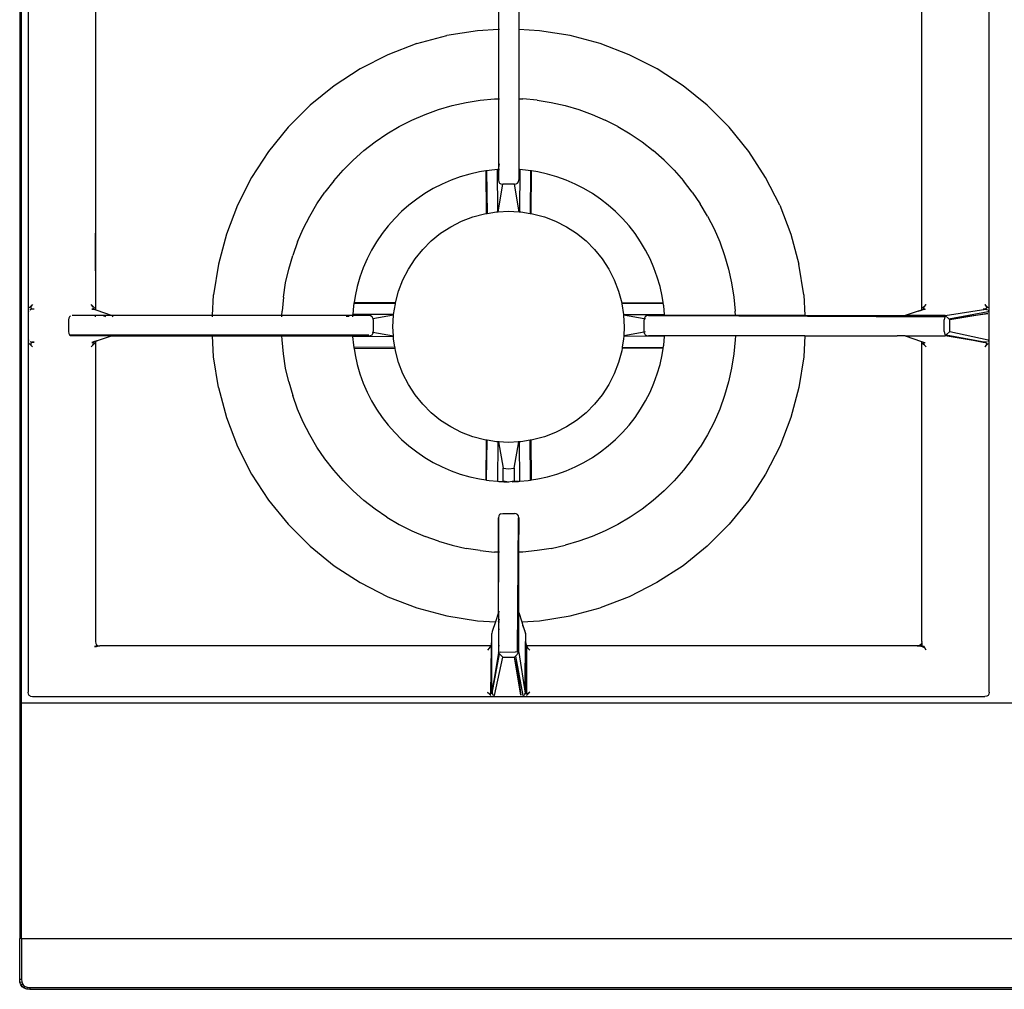
# Model space of a CAD drawing. Units: millimetres. Extents: x 380 to 2359, y -432 to 901.
# Drawn here: x 380 to 830, y 113 to 556 of the extents above; entities that cross this region are included whole.
import ezdxf

# ---------------------------------------------------------------- set-up
doc = ezdxf.new("R2010")
doc.units = ezdxf.units.MM
doc.layers.add('Edges', color=7, linetype='Continuous')

# ---------------------------------------------------------------- blocks, each defined once
blk = doc.blocks.new('Gas Hobs pl')
at = {"layer": 'Edges'}
for p, q in [((380.07, 860.47), (380.07, 244.06)), ((380.95, 244.02), (380.95, 860.47)), ((383.92, 860.47), (383.92, 248.89)), ((823.13, 248.89), (823.13, 860.47)), ((414.74, 562.82), (414.74, 424.12)), ((598.9, 563.9), (598.9, 551.79)), ((608.15, 563.9), (608.15, 551.79)), ((792.31, 424.12), (792.31, 562.82)), ((561.62, 545.39), (575.33, 549.07)), ((589.35, 551.29), (575.33, 549.07)), ((598.9, 551.79), (589.35, 551.29)), ((599.4, 551.81), (598.9, 551.79)), ((598.9, 551.79), (598.9, 520.13)), ((608.15, 551.79), (608.03, 551.79)), ((617.7, 551.29), (608.15, 551.79)), ((608.15, 551.79), (608.15, 520.13)), ((631.72, 549.07), (617.7, 551.29)), ((645.43, 545.39), (631.72, 549.07)), ((561.62, 545.39), (548.37, 540.3)), ((658.69, 540.3), (645.43, 545.39)), ((548.37, 540.3), (535.72, 533.86)), ((671.34, 533.86), (658.69, 540.3)), ((535.72, 533.86), (523.81, 526.13)), ((683.24, 526.13), (671.34, 533.86)), ((523.81, 526.13), (512.78, 517.2)), ((694.27, 517.2), (683.24, 526.13)), ((577.72, 517.01), (584.09, 518.43)), ((584.09, 518.43), (590.52, 519.45)), ((590.52, 519.45), (597.01, 520.07)), ((597.01, 520.07), (598.9, 520.13)), ((598.9, 520.13), (598.88, 490.38)), ((598.9, 520.13), (599.4, 520.14)), ((608.03, 520.13), (608.15, 520.13)), ((608.15, 520.13), (610.04, 520.07)), ((608.15, 520.13), (608.17, 490.38)), ((616.53, 519.45), (610.04, 520.07)), ((616.53, 519.45), (622.97, 518.43)), ((622.97, 518.43), (629.33, 517.01)), ((512.78, 517.2), (502.74, 507.16)), ((565.33, 512.99), (571.46, 515.19)), ((571.46, 515.19), (577.72, 517.01)), ((629.33, 517.01), (635.59, 515.19)), ((635.59, 515.19), (641.72, 512.99)), ((704.31, 507.16), (694.27, 517.2)), ((553.54, 507.44), (559.35, 510.4)), ((559.35, 510.4), (565.33, 512.99)), ((641.72, 512.99), (647.7, 510.4)), ((653.51, 507.44), (647.7, 510.4)), ((502.74, 507.16), (493.81, 496.13)), ((542.54, 500.46), (547.93, 504.12)), ((547.93, 504.12), (553.54, 507.44)), ((653.51, 507.44), (659.12, 504.12)), ((659.12, 504.12), (664.51, 500.46)), ((713.24, 496.13), (704.31, 507.16)), ((537.39, 496.46), (542.54, 500.46)), ((664.51, 500.46), (669.66, 496.46)), ((493.81, 496.13), (486.08, 484.22)), ((532.5, 492.15), (537.39, 496.46)), ((674.55, 492.15), (669.66, 496.46)), ((720.97, 484.22), (713.24, 496.13)), ((527.89, 487.54), (532.5, 492.15)), ((674.55, 492.15), (679.16, 487.54)), ((523.58, 482.65), (527.89, 487.54)), ((590.14, 486.69), (585.76, 485.71)), ((593.04, 487.15), (590.14, 486.69)), ((593.48, 487.22), (593.04, 487.15)), ((593.04, 487.15), (593.24, 467.71)), ((594.57, 487.39), (593.48, 487.22)), ((593.48, 487.22), (593.67, 467.77)), ((598.48, 487.76), (594.57, 487.39)), ((598.9, 487.8), (598.48, 487.76)), ((598.57, 468.49), (598.48, 487.76)), ((598.88, 490.38), (599.4, 490.41)), ((598.88, 490.38), (598.9, 490.01)), ((599.4, 490.04), (598.9, 490.01)), ((598.9, 490.01), (598.91, 489.95)), ((598.94, 489.46), (598.9, 487.8)), ((599.01, 487.81), (598.9, 487.8)), ((598.9, 487.8), (598.9, 483.14)), ((599.4, 489.97), (598.91, 489.95)), ((598.91, 489.95), (598.94, 489.46)), ((598.94, 489.46), (599.4, 489.48)), ((599.01, 487.81), (599.04, 487.84)), ((599.04, 487.81), (599.01, 487.81)), ((599.4, 487.86), (599.04, 487.84)), ((599.04, 487.84), (599.4, 487.81)), ((599.4, 487.81), (599.04, 487.81)), ((608.03, 490.39), (608.17, 490.38)), ((608.15, 490.01), (608.03, 490.02)), ((608.16, 489.95), (608.03, 489.95)), ((608.03, 489.46), (608.12, 489.46)), ((608.15, 487.8), (608.03, 487.81)), ((608.16, 489.95), (608.12, 489.46)), ((608.12, 489.46), (608.15, 487.8)), ((608.17, 490.38), (608.15, 490.01)), ((608.15, 490.01), (608.16, 489.95)), ((608.58, 487.76), (608.15, 487.8)), ((608.15, 487.8), (608.15, 483.14)), ((608.58, 487.76), (608.48, 468.49)), ((612.48, 487.39), (608.58, 487.76)), ((613.58, 487.22), (612.48, 487.39)), ((613.58, 487.22), (613.38, 467.77)), ((614.01, 487.15), (613.58, 487.22)), ((613.81, 467.71), (614.01, 487.15)), ((616.91, 486.69), (614.01, 487.15)), ((621.29, 485.71), (616.91, 486.69)), ((679.16, 487.54), (683.47, 482.65)), ((486.08, 484.22), (479.64, 471.57)), ((523.58, 482.65), (519.59, 477.5)), ((577.23, 482.94), (573.11, 481.15)), ((581.45, 484.46), (577.23, 482.94)), ((585.76, 485.71), (581.45, 484.46)), ((598.9, 483.14), (599.03, 482.26)), ((599.03, 482.26), (599.4, 481.64)), ((599.4, 481.64), (600.03, 481.26)), ((607.03, 481.26), (607.65, 481.64)), ((607.65, 481.64), (608.03, 482.26)), ((608.03, 482.26), (608.15, 483.14)), ((625.6, 484.46), (621.29, 485.71)), ((629.83, 482.94), (625.6, 484.46)), ((633.94, 481.15), (629.83, 482.94)), ((687.47, 477.5), (683.47, 482.65)), ((727.42, 471.57), (720.97, 484.22)), ((515.92, 472.11), (519.59, 477.5)), ((569.11, 479.12), (565.25, 476.83)), ((573.11, 481.15), (569.11, 479.12)), ((598.68, 468.5), (600.9, 481.14)), ((600.03, 481.26), (600.9, 481.14)), ((600.9, 481.14), (600.96, 481.26)), ((606.15, 481.14), (600.9, 481.14)), ((606.15, 481.14), (606.09, 481.26)), ((606.15, 481.14), (607.03, 481.26)), ((608.37, 468.5), (606.15, 481.14)), ((637.94, 479.12), (633.94, 481.15)), ((641.81, 476.83), (637.94, 479.12)), ((687.47, 477.5), (691.13, 472.11)), ((561.54, 474.31), (557.99, 471.56)), ((565.25, 476.83), (561.54, 474.31)), ((645.52, 474.31), (641.81, 476.83)), ((649.06, 471.56), (645.52, 474.31)), ((479.64, 471.57), (474.55, 458.32)), ((512.6, 466.5), (515.92, 472.11)), ((554.62, 468.59), (551.45, 465.42)), ((557.99, 471.56), (554.62, 468.59)), ((593.67, 467.77), (598, 468.46)), ((598, 468.46), (598.57, 468.49)), ((598.57, 468.49), (598.68, 468.5)), ((598.57, 468.41), (598.57, 468.49)), ((598.67, 468.42), (598.68, 468.5)), ((598.68, 468.5), (603.53, 468.75)), ((603.53, 468.75), (608.37, 468.5)), ((608.39, 468.42), (608.37, 468.5)), ((608.37, 468.5), (608.48, 468.49)), ((608.48, 468.49), (608.48, 468.41)), ((608.48, 468.49), (609.05, 468.46)), ((609.05, 468.46), (613.38, 467.77)), ((652.43, 468.59), (649.06, 471.56)), ((655.6, 465.42), (652.43, 468.59)), ((694.45, 466.5), (691.13, 472.11)), ((727.42, 471.57), (732.51, 458.32)), ((509.65, 460.69), (512.6, 466.5)), ((551.45, 465.42), (548.48, 462.05)), ((577.1, 461.67), (582.03, 464.18)), ((582.03, 464.18), (587.2, 466.16)), ((587.2, 466.16), (592.54, 467.6)), ((592.54, 467.6), (593.24, 467.71)), ((593.24, 467.71), (593.67, 467.77)), ((613.38, 467.77), (613.81, 467.71)), ((613.81, 467.71), (614.51, 467.6)), ((614.51, 467.6), (619.86, 466.16)), ((619.86, 466.16), (625.02, 464.18)), ((625.02, 464.18), (629.95, 461.67)), ((658.57, 462.05), (655.6, 465.42)), ((694.45, 466.5), (697.41, 460.69)), ((507.06, 454.71), (509.65, 460.69)), ((548.48, 462.05), (545.73, 458.51)), ((572.46, 458.66), (577.1, 461.67)), ((629.95, 461.67), (634.59, 458.66)), ((661.32, 458.51), (658.57, 462.05)), ((697.41, 460.69), (700, 454.71)), ((414.62, 458.78), (414.74, 424.12)), ((474.55, 458.32), (470.87, 444.61)), ((507.06, 454.71), (504.85, 448.58)), ((543.21, 454.79), (540.93, 450.93)), ((545.73, 458.51), (543.21, 454.79)), ((564.25, 451.26), (568.17, 455.18)), ((568.17, 455.18), (572.46, 458.66)), ((634.59, 458.66), (638.89, 455.18)), ((638.89, 455.18), (642.8, 451.26)), ((663.84, 454.79), (661.32, 458.51)), ((666.13, 450.93), (663.84, 454.79)), ((700, 454.71), (702.21, 448.58)), ((732.51, 458.32), (736.18, 444.61)), ((540.93, 450.93), (538.89, 446.93)), ((560.77, 446.97), (564.25, 451.26)), ((642.8, 451.26), (646.28, 446.97)), ((668.17, 446.93), (666.13, 450.93)), ((503.03, 442.32), (504.85, 448.58)), ((538.89, 446.93), (537.11, 442.81)), ((557.76, 442.33), (560.77, 446.97)), ((646.28, 446.97), (649.29, 442.33)), ((669.95, 442.81), (668.17, 446.93)), ((702.21, 448.58), (704.02, 442.32)), ((470.87, 444.61), (468.65, 430.59)), ((501.61, 435.96), (503.03, 442.32)), ((537.11, 442.81), (535.59, 438.59)), ((555.25, 437.4), (557.76, 442.33)), ((649.29, 442.33), (651.8, 437.4)), ((671.47, 438.59), (669.95, 442.81)), ((704.02, 442.32), (705.45, 435.96)), ((738.4, 430.59), (736.18, 444.61)), ((535.59, 438.59), (534.33, 434.28)), ((553.27, 432.23), (555.25, 437.4)), ((651.8, 437.4), (653.79, 432.23)), ((672.72, 434.28), (671.47, 438.59)), ((500.59, 429.52), (501.61, 435.96)), ((534.33, 434.28), (533.35, 429.9)), ((551.84, 426.89), (553.27, 432.23)), ((653.79, 432.23), (655.22, 426.89)), ((673.7, 429.9), (672.72, 434.28)), ((705.45, 435.96), (706.47, 429.52)), ((468.15, 421.04), (468.65, 430.59)), ((500.59, 429.52), (499.98, 423.03)), ((533.35, 429.9), (532.89, 427)), ((674.16, 427), (673.7, 429.9)), ((706.47, 429.52), (707.08, 423.03)), ((738.4, 430.59), (738.9, 421.04)), ((384.24, 422.94), (384.06, 423.59)), ((385.92, 426.12), (384.42, 424.62)), ((385.47, 423.9), (384.74, 423.56)), ((385.21, 425.23), (385.09, 424.58)), ((385.09, 424.58), (385.56, 424.16)), ((385.92, 426.12), (385.21, 425.23)), ((386.61, 423.97), (385.47, 423.9)), ((386.61, 423.97), (385.56, 424.16)), ((413.52, 425.24), (412.74, 426.12)), ((414.62, 424.24), (412.74, 426.12)), ((413.62, 424.2), (413.1, 424.04)), ((413.1, 424.04), (413.85, 423.94)), ((413.83, 424.6), (413.52, 425.24)), ((413.62, 424.2), (413.62, 424.12)), ((413.7, 424.2), (413.62, 424.2)), ((413.7, 424.2), (413.83, 424.6)), ((413.85, 423.94), (414.84, 423.6)), ((414.62, 424.24), (414.62, 424.12)), ((414.74, 424.12), (414.77, 423.98)), ((414.74, 423.75), (414.77, 423.98)), ((414.77, 423.98), (414.84, 423.6)), ((414.84, 423.6), (422.36, 421.04)), ((499.91, 421.04), (499.98, 423.03)), ((532.65, 425.47), (532.28, 421.57)), ((532.83, 426.57), (532.65, 425.47)), ((532.89, 427), (532.83, 426.57)), ((551.75, 426.38), (532.83, 426.57)), ((551.82, 426.8), (532.89, 427)), ((550.98, 421.47), (551.75, 426.38)), ((551.75, 426.38), (551.82, 426.8)), ((551.82, 426.8), (551.84, 426.89)), ((655.22, 426.89), (655.23, 426.8)), ((655.23, 426.8), (674.16, 427)), ((655.23, 426.8), (655.3, 426.38)), ((674.23, 426.57), (655.3, 426.38)), ((655.3, 426.38), (656.08, 421.47)), ((674.23, 426.57), (674.16, 427)), ((674.4, 425.47), (674.23, 426.57)), ((674.77, 421.57), (674.4, 425.47)), ((707.14, 421.04), (707.08, 423.03)), ((793.95, 424.04), (790.72, 422.99)), ((790.72, 422.99), (792.21, 423.58)), ((792.29, 423.98), (792.21, 423.58)), ((792.21, 423.58), (793.21, 423.94)), ((792.21, 423.58), (792.21, 423.56)), ((792.31, 424.12), (792.29, 423.98)), ((792.29, 423.98), (792.31, 423.75)), ((792.44, 424.24), (794.31, 426.12)), ((793.21, 423.94), (793.95, 424.04)), ((793.22, 424.6), (793.54, 425.24)), ((793.36, 424.2), (793.22, 424.6)), ((793.95, 424.04), (793.36, 424.2)), ((793.54, 425.24), (794.31, 426.12)), ((803.01, 421.04), (821.59, 423.9)), ((821.5, 424.16), (820.45, 423.97)), ((821.59, 423.9), (820.45, 423.97)), ((821.13, 426.12), (821.84, 425.23)), ((821.13, 426.12), (822.63, 424.62)), ((821.96, 424.58), (821.5, 424.16)), ((822.32, 423.56), (821.59, 423.9)), ((821.84, 425.23), (821.96, 424.58)), ((822.81, 422.94), (822.99, 423.59)), ((402.52, 419.91), (402.41, 419.04)), ((402.41, 419.04), (402.41, 413.79)), ((402.82, 420.54), (402.52, 419.91)), ((403.33, 420.91), (402.82, 420.54)), ((422.36, 421.04), (404.04, 421.04)), ((414.74, 420.54), (414.74, 420.91)), ((419.48, 420.54), (418.36, 420.91)), ((468.15, 421.04), (422.36, 421.04)), ((422.77, 420.54), (422.46, 420.91)), ((468.13, 420.54), (468.15, 420.91)), ((499.91, 421.04), (468.15, 421.04)), ((499.9, 420.54), (499.91, 420.91)), ((529.66, 421.04), (499.91, 421.04)), ((529.63, 420.54), (529.65, 420.92)), ((529.66, 421.04), (529.66, 421.16)), ((530.03, 421.04), (529.66, 421.04)), ((530.02, 420.92), (530, 420.54)), ((530.03, 421.14), (530.03, 421.04)), ((530.09, 421.04), (530.03, 421.04)), ((530.08, 420.92), (530.06, 420.54)), ((530.09, 421.13), (530.09, 421.04)), ((530.58, 421.04), (530.09, 421.04)), ((530.55, 420.54), (530.57, 420.92)), ((530.58, 421.04), (530.58, 421.1)), ((532.2, 421.04), (530.58, 421.04)), ((532.2, 420.92), (532.18, 420.54)), ((532.23, 421.57), (532.2, 421.04)), ((532.23, 421.04), (532.2, 421.04)), ((532.23, 421.57), (532.23, 421.04)), ((532.28, 421.57), (532.23, 421.57)), ((532.28, 421.57), (532.23, 421.04)), ((539.59, 421.04), (532.23, 421.04)), ((532.23, 420.92), (532.23, 420.54)), ((550.98, 421.47), (532.28, 421.57)), ((540.47, 420.91), (539.59, 421.04)), ((541.09, 420.54), (540.47, 420.91)), ((541.47, 419.91), (541.09, 420.54)), ((541.52, 419.57), (541.4, 419.55)), ((541.47, 419.91), (541.52, 419.57)), ((550.96, 421.26), (541.52, 419.57)), ((541.52, 419.57), (541.59, 419.04)), ((541.59, 419.04), (541.59, 413.79)), ((550.68, 415.9), (550.96, 421.26)), ((550.96, 421.26), (550.97, 421.43)), ((551.04, 421.27), (550.96, 421.26)), ((550.97, 421.43), (550.98, 421.47)), ((656.08, 421.47), (674.77, 421.57)), ((656.08, 421.47), (656.08, 421.43)), ((656.08, 421.43), (656.09, 421.26)), ((665.54, 419.57), (656.09, 421.26)), ((656.09, 421.26), (656.37, 415.9)), ((665.54, 419.57), (665.46, 419.04)), ((665.46, 413.79), (665.46, 419.04)), ((665.59, 419.91), (665.54, 419.57)), ((665.96, 420.54), (665.59, 419.91)), ((666.01, 419.49), (665.66, 419.55)), ((666.59, 420.91), (665.96, 420.54)), ((667.46, 421.04), (666.59, 420.91)), ((674.82, 421.04), (667.46, 421.04)), ((802.92, 420.54), (667.46, 420.91)), ((674.82, 421.04), (674.77, 421.57)), ((676.48, 421.04), (674.82, 421.04)), ((676.47, 421.1), (676.48, 421.04)), ((676.97, 421.04), (676.48, 421.04)), ((676.97, 421.04), (676.96, 421.14)), ((677.03, 421.04), (676.97, 421.04)), ((677.03, 421.04), (677.02, 421.14)), ((677.4, 421.04), (677.03, 421.04)), ((677.39, 421.16), (677.4, 421.04)), ((677.4, 421.04), (802.92, 420.54)), ((707.14, 421.04), (677.4, 421.04)), ((738.9, 421.04), (707.14, 421.04)), ((738.9, 421.04), (784.69, 421.04)), ((790.72, 422.99), (784.69, 421.04)), ((803.01, 421.04), (784.69, 421.04)), ((802.92, 420.54), (802.64, 419.04)), ((802.64, 413.79), (802.64, 419.04)), ((802.92, 420.54), (803.01, 421.04)), ((804.66, 419.61), (803.01, 421.04)), ((804.66, 419.61), (822.64, 422.93)), ((804.66, 419.61), (822.56, 422.02)), ((805.21, 419.13), (804.66, 419.61)), ((822.56, 422.02), (805.21, 419.13)), ((805.21, 413.7), (805.21, 419.13)), ((550.9, 411.78), (550.68, 415.9)), ((656.37, 415.9), (656.16, 411.78)), ((384.06, 409.23), (384.24, 409.89)), ((402.41, 413.79), (402.52, 412.91)), ((402.52, 412.91), (402.82, 412.29)), ((402.82, 412.29), (403.33, 411.91)), ((402.82, 412.29), (539.59, 412.29)), ((403.33, 411.91), (414.74, 411.91)), ((414.74, 411.79), (404.04, 411.79)), ((414.74, 411.79), (414.74, 411.91)), ((414.74, 411.91), (421.73, 411.91)), ((421.46, 411.79), (414.74, 411.79)), ((416.33, 409.83), (414.84, 409.24)), ((416.33, 409.83), (414.86, 409.36)), ((422.36, 411.79), (416.33, 409.83)), ((421.46, 411.79), (421.73, 411.91)), ((421.46, 411.79), (422.36, 411.79)), ((421.79, 411.91), (421.73, 411.91)), ((421.79, 411.91), (422.46, 411.91)), ((422.46, 411.91), (422.36, 411.79)), ((422.36, 411.79), (468.15, 411.79)), ((422.46, 411.91), (468.15, 411.91)), ((468.15, 411.79), (468.15, 411.91)), ((468.15, 411.91), (499.91, 411.91)), ((468.65, 402.24), (468.15, 411.79)), ((468.15, 411.79), (499.92, 411.79)), ((499.92, 411.79), (499.91, 411.91)), ((499.91, 411.91), (529.66, 411.91)), ((499.98, 410), (499.92, 411.79)), ((499.92, 411.79), (532.22, 411.79)), ((500.59, 403.51), (499.98, 410)), ((529.66, 411.87), (529.66, 411.91)), ((529.66, 411.91), (532.21, 411.91)), ((532.21, 411.91), (532.22, 411.79)), ((532.21, 411.91), (532.24, 411.91)), ((532.24, 411.91), (532.22, 411.79)), ((532.22, 411.79), (532.23, 411.46)), ((532.22, 411.79), (539.59, 411.79)), ((532.23, 411.46), (550.91, 411.56)), ((532.23, 411.46), (532.65, 407.56)), ((532.24, 411.91), (539.59, 411.91)), ((539.59, 411.79), (540.47, 411.91)), ((540.47, 411.91), (541.09, 412.29)), ((541.09, 413.54), (541.54, 413.45)), ((541.09, 412.29), (541.47, 412.91)), ((541.54, 413.45), (541.47, 412.91)), ((541.59, 413.79), (541.54, 413.45)), ((541.54, 413.45), (550.9, 411.78)), ((550.9, 411.78), (550.97, 411.77)), ((550.91, 411.56), (550.9, 411.78)), ((550.91, 411.56), (550.99, 411.56)), ((550.97, 410.38), (550.91, 411.56)), ((551.56, 406.65), (550.97, 410.38)), ((656.08, 410.38), (655.49, 406.65)), ((656.15, 411.56), (656.08, 410.38)), ((656.16, 411.78), (656.15, 411.56)), ((674.77, 411.46), (656.15, 411.56)), ((665.51, 413.45), (656.16, 411.78)), ((665.51, 413.45), (665.46, 413.79)), ((665.59, 412.91), (665.51, 413.45)), ((665.59, 412.91), (665.96, 412.29)), ((666, 413.54), (665.63, 413.48)), ((665.96, 412.29), (666.59, 411.91)), ((666.59, 411.91), (667.46, 411.79)), ((667.46, 411.91), (674.81, 411.91)), ((674.8, 411.79), (667.46, 411.79)), ((674.4, 407.56), (674.77, 411.46)), ((674.77, 411.46), (674.8, 411.79)), ((674.8, 411.79), (674.81, 411.91)), ((707.14, 411.79), (674.8, 411.79)), ((674.81, 411.91), (677.39, 411.91)), ((677.39, 411.91), (677.39, 411.87)), ((677.39, 411.91), (707.14, 411.88)), ((707.08, 410), (706.47, 403.51)), ((707.14, 411.79), (707.08, 410)), ((707.14, 411.88), (707.14, 411.79)), ((707.14, 411.88), (738.9, 411.85)), ((738.9, 411.79), (707.14, 411.79)), ((738.9, 411.79), (738.4, 402.24)), ((738.9, 411.85), (738.9, 411.79)), ((738.9, 411.85), (781.07, 411.79)), ((738.9, 411.79), (781.07, 411.79)), ((784.69, 411.79), (781.07, 411.79)), ((784.69, 411.79), (789.04, 411.8)), ((784.69, 411.79), (792.22, 409.22)), ((789.07, 411.79), (789.04, 411.8)), ((789.07, 411.79), (803.01, 411.79)), ((802.64, 413.79), (803.01, 411.79)), ((803.01, 411.79), (803.56, 412.27)), ((820.45, 408.86), (803.01, 411.79)), ((803.56, 412.27), (805.21, 413.7)), ((803.56, 412.27), (820.45, 408.86)), ((803.56, 412.27), (821.59, 408.92)), ((805.21, 413.7), (822.64, 409.9)), ((822.99, 409.23), (822.81, 409.89)), ((385.92, 406.71), (384.42, 408.21)), ((384.74, 409.27), (385.47, 408.92)), ((385.56, 408.67), (385.09, 408.24)), ((385.09, 408.24), (385.21, 407.59)), ((385.21, 407.59), (385.92, 406.71)), ((386.61, 408.86), (385.47, 408.92)), ((385.56, 408.67), (386.61, 408.86)), ((414.62, 408.58), (412.74, 406.71)), ((412.74, 406.71), (413.52, 407.59)), ((414.3, 409.17), (413.1, 408.79)), ((413.1, 408.79), (413.85, 408.89)), ((413.1, 408.79), (413.7, 408.63)), ((413.52, 407.59), (413.83, 408.23)), ((413.83, 408.23), (413.7, 408.63)), ((414.84, 409.24), (413.85, 408.89)), ((413.85, 408.89), (414.3, 409.17)), ((414.86, 409.36), (414.3, 409.17)), ((414.77, 408.84), (414.74, 409.07)), ((414.77, 408.84), (414.74, 408.71)), ((414.74, 408.71), (414.74, 272.01)), ((414.84, 409.24), (414.77, 408.84)), ((414.86, 409.36), (414.84, 409.24)), ((532.65, 407.56), (532.83, 406.46)), ((551.56, 406.65), (532.83, 406.46)), ((532.83, 406.46), (532.89, 406.03)), ((532.89, 406.03), (551.63, 406.22)), ((532.89, 406.03), (533.35, 403.13)), ((551.63, 406.22), (551.56, 406.65)), ((551.84, 404.92), (551.63, 406.22)), ((655.43, 406.22), (655.22, 404.92)), ((655.49, 406.65), (655.43, 406.22)), ((674.16, 406.03), (655.43, 406.22)), ((655.49, 406.65), (674.23, 406.46)), ((673.7, 403.13), (674.16, 406.03)), ((674.16, 406.03), (674.23, 406.46)), ((674.23, 406.46), (674.4, 407.56)), ((792.22, 409.22), (792.29, 408.84)), ((792.22, 409.22), (793.21, 408.89)), ((792.31, 409.07), (792.29, 408.84)), ((792.29, 408.84), (792.31, 408.8)), ((792.31, 272.01), (792.31, 408.8)), ((792.44, 408.58), (794.31, 406.71)), ((793.21, 408.89), (793.95, 408.79)), ((793.22, 408.23), (793.36, 408.63)), ((793.54, 407.59), (793.22, 408.23)), ((793.36, 408.63), (793.95, 408.79)), ((794.31, 406.71), (793.54, 407.59)), ((821.59, 408.92), (820.45, 408.86)), ((820.45, 408.86), (821.5, 408.67)), ((821.13, 406.71), (822.63, 408.21)), ((821.84, 407.59), (821.13, 406.71)), ((821.5, 408.67), (821.96, 408.24)), ((821.59, 408.92), (822.32, 409.27)), ((821.96, 408.24), (821.84, 407.59)), ((470.87, 388.22), (468.65, 402.24)), ((501.61, 397.07), (500.59, 403.51)), ((533.35, 403.13), (534.33, 398.75)), ((553.27, 399.57), (551.84, 404.92)), ((655.22, 404.92), (653.79, 399.57)), ((672.72, 398.75), (673.7, 403.13)), ((706.47, 403.51), (705.45, 397.07)), ((738.4, 402.24), (736.18, 388.22)), ((503.03, 390.71), (501.61, 397.07)), ((534.33, 398.75), (535.59, 394.44)), ((555.25, 394.41), (553.27, 399.57)), ((653.79, 399.57), (651.8, 394.41)), ((671.47, 394.44), (672.72, 398.75)), ((705.45, 397.07), (704.02, 390.71)), ((535.59, 394.44), (537.11, 390.22)), ((557.76, 389.48), (555.25, 394.41)), ((651.8, 394.41), (649.29, 389.48)), ((669.95, 390.22), (671.47, 394.44)), ((470.87, 388.22), (474.55, 374.51)), ((503.03, 390.71), (504.85, 384.45)), ((537.11, 390.22), (538.89, 386.1)), ((560.77, 384.84), (557.76, 389.48)), ((649.29, 389.48), (646.28, 384.84)), ((668.17, 386.1), (669.95, 390.22)), ((704.02, 390.71), (702.21, 384.45)), ((736.18, 388.22), (732.51, 374.5)), ((507.06, 378.32), (504.85, 384.45)), ((538.89, 386.1), (540.93, 382.1)), ((564.25, 380.54), (560.77, 384.84)), ((646.28, 384.84), (642.8, 380.54)), ((666.13, 382.1), (668.17, 386.1)), ((702.21, 384.45), (700, 378.32)), ((509.65, 372.34), (507.06, 378.32)), ((540.93, 382.1), (543.21, 378.24)), ((543.21, 378.24), (545.73, 374.52)), ((568.17, 376.63), (564.25, 380.54)), ((642.8, 380.54), (638.89, 376.63)), ((661.32, 374.52), (663.84, 378.24)), ((663.84, 378.24), (666.13, 382.1)), ((700, 378.32), (697.41, 372.34)), ((474.55, 374.51), (479.64, 361.25)), ((545.73, 374.52), (548.48, 370.98)), ((572.46, 373.15), (568.17, 376.63)), ((638.89, 376.63), (634.59, 373.15)), ((658.57, 370.98), (661.32, 374.52)), ((732.51, 374.5), (727.42, 361.25)), ((512.6, 366.53), (509.65, 372.34)), ((548.48, 370.98), (551.45, 367.61)), ((577.1, 370.14), (572.46, 373.15)), ((582.03, 367.63), (577.1, 370.14)), ((629.95, 370.14), (625.02, 367.63)), ((634.59, 373.15), (629.95, 370.14)), ((655.6, 367.61), (658.57, 370.98)), ((697.41, 372.34), (694.45, 366.53)), ((515.92, 360.92), (512.6, 366.53)), ((551.45, 367.61), (554.62, 364.44)), ((587.2, 365.64), (582.03, 367.63)), ((592.54, 364.21), (587.2, 365.64)), ((619.86, 365.64), (614.51, 364.21)), ((625.02, 367.63), (619.86, 365.64)), ((652.43, 364.44), (655.6, 367.61)), ((694.45, 366.53), (691.13, 360.92)), ((479.64, 361.25), (486.08, 348.6)), ((519.59, 355.53), (515.92, 360.92)), ((554.62, 364.44), (557.99, 361.47)), ((557.99, 361.47), (561.54, 358.72)), ((593.23, 364.1), (592.54, 364.21)), ((593.23, 364.1), (593.04, 345.88)), ((593.66, 364.03), (593.23, 364.1)), ((593.48, 345.81), (593.66, 364.03)), ((598, 363.35), (593.66, 364.03)), ((598.57, 363.32), (598, 363.35)), ((598.57, 363.32), (598.48, 345.27)), ((598.57, 363.62), (598.57, 363.39)), ((598.9, 363.3), (598.57, 363.32)), ((598.84, 363.61), (598.89, 363.38)), ((598.9, 363.3), (601.05, 351.25)), ((603.53, 363.06), (598.9, 363.3)), ((608.15, 363.3), (603.53, 363.06)), ((606, 351.25), (608.15, 363.3)), ((608.49, 363.32), (608.15, 363.3)), ((608.17, 363.38), (608.21, 363.61)), ((608.49, 363.39), (608.49, 363.62)), ((609.05, 363.35), (608.49, 363.32)), ((608.58, 345.27), (608.49, 363.32)), ((613.39, 364.03), (609.05, 363.35)), ((613.82, 364.1), (613.39, 364.03)), ((613.58, 345.81), (613.39, 364.03)), ((614.51, 364.21), (613.82, 364.1)), ((614.01, 345.88), (613.82, 364.1)), ((645.52, 358.72), (649.06, 361.47)), ((649.06, 361.47), (652.43, 364.44)), ((687.47, 355.53), (691.13, 360.92)), ((727.42, 361.25), (720.97, 348.6)), ((523.58, 350.38), (519.59, 355.53)), ((561.54, 358.72), (565.25, 356.2)), ((565.25, 356.2), (569.11, 353.91)), ((637.94, 353.91), (641.81, 356.2)), ((641.81, 356.2), (645.52, 358.72)), ((687.47, 355.53), (683.47, 350.38)), ((569.11, 353.91), (573.11, 351.88)), ((573.11, 351.88), (577.23, 350.09)), ((601, 345.22), (601.05, 351.25)), ((601.05, 351.25), (603.53, 350.99)), ((603.53, 350.99), (606, 351.25)), ((606, 351.25), (606.05, 345.22)), ((629.83, 350.09), (633.94, 351.88)), ((633.94, 351.88), (637.94, 353.91)), ((486.08, 348.6), (493.81, 336.7)), ((527.89, 345.49), (523.58, 350.38)), ((577.23, 350.09), (581.45, 348.57)), ((581.45, 348.57), (585.76, 347.32)), ((585.76, 347.32), (590.14, 346.34)), ((616.91, 346.34), (621.29, 347.32)), ((621.29, 347.32), (625.6, 348.57)), ((625.6, 348.57), (629.83, 350.09)), ((683.47, 350.38), (679.16, 345.49)), ((720.97, 348.6), (713.24, 336.7)), ((532.5, 340.88), (527.89, 345.49)), ((590.14, 346.34), (593.04, 345.88)), ((593.04, 345.88), (593.48, 345.81)), ((593.48, 345.81), (594.57, 345.64)), ((594.57, 345.64), (598.48, 345.27)), ((598.48, 345.27), (599.01, 345.22)), ((599.01, 345.22), (599.04, 345.19)), ((599.01, 345.22), (599.04, 345.22)), ((599.04, 345.22), (601.88, 345.13)), ((599.04, 345.19), (601, 345.22)), ((599.04, 345.19), (603.53, 344.96)), ((601.88, 345.13), (601, 345.22)), ((603.53, 344.96), (601.88, 345.13)), ((605.18, 345.13), (603.53, 344.96)), ((605.18, 345.13), (608.01, 345.22)), ((606.05, 345.22), (605.18, 345.13)), ((605.22, 345.04), (608.01, 345.19)), ((608.01, 345.22), (606.05, 345.22)), ((608.01, 345.22), (608.58, 345.27)), ((608.58, 345.27), (612.48, 345.64)), ((612.48, 345.64), (613.58, 345.81)), ((613.58, 345.81), (614.01, 345.88)), ((614.01, 345.88), (616.91, 346.34)), ((679.16, 345.49), (674.55, 340.88)), ((537.39, 336.57), (532.5, 340.88)), ((674.55, 340.88), (669.66, 336.57)), ((493.81, 336.7), (502.74, 325.67)), ((542.54, 332.57), (537.39, 336.57)), ((669.66, 336.57), (664.51, 332.57)), ((713.24, 336.7), (704.31, 325.67)), ((547.93, 328.91), (542.54, 332.57)), ((547.93, 328.91), (553.54, 325.59)), ((599.03, 329.47), (598.9, 328.59)), ((598.9, 312.9), (598.9, 328.59)), ((599, 312.9), (599.03, 328.59)), ((599.4, 330.09), (599.03, 329.47)), ((600.03, 330.47), (599.4, 330.09)), ((600.03, 330.47), (600.9, 330.59)), ((600.9, 330.59), (606.15, 330.59)), ((607.03, 330.47), (606.15, 330.59)), ((607.65, 330.09), (607.03, 330.47)), ((608.03, 329.47), (607.65, 330.09)), ((608.15, 328.59), (607.65, 267.11)), ((607.65, 267.11), (608.03, 328.59)), ((608.15, 328.59), (608.03, 329.47)), ((608.15, 312.9), (608.15, 328.59)), ((659.12, 328.91), (653.51, 325.59)), ((664.51, 332.57), (659.12, 328.91)), ((502.74, 325.67), (512.78, 315.63)), ((553.54, 325.59), (559.35, 322.63)), ((653.51, 325.59), (647.7, 322.63)), ((704.31, 325.67), (694.27, 315.63)), ((559.35, 322.63), (565.33, 320.04)), ((571.46, 317.84), (565.33, 320.04)), ((641.72, 320.04), (635.59, 317.84)), ((647.7, 322.63), (641.72, 320.04)), ((512.78, 315.63), (523.81, 306.7)), ((571.46, 317.84), (577.72, 316.02)), ((577.72, 316.02), (584.08, 314.6)), ((622.97, 314.6), (629.33, 316.02)), ((635.59, 317.84), (629.33, 316.02)), ((694.27, 315.63), (683.24, 306.7)), ((590.52, 313.58), (584.08, 314.6)), ((590.52, 313.58), (597.01, 312.96)), ((598.9, 312.9), (597.01, 312.96)), ((598.9, 288.96), (598.9, 312.9)), ((599, 312.9), (598.9, 312.9)), ((598.94, 285.36), (599, 312.9)), ((599.4, 312.89), (599, 312.9)), ((610.04, 312.96), (608.15, 312.9)), ((608.15, 285.33), (608.15, 312.9)), ((616.53, 313.58), (610.04, 312.96)), ((622.97, 314.6), (616.53, 313.58)), ((523.81, 306.7), (535.72, 298.97)), ((683.24, 306.7), (671.33, 298.97)), ((535.72, 298.97), (548.37, 292.52)), ((671.33, 298.97), (658.69, 292.52)), ((548.37, 292.52), (561.62, 287.43)), ((658.69, 292.52), (645.43, 287.43)), ((598.94, 285.36), (598.9, 288.96)), ((561.62, 287.43), (575.33, 283.76)), ((575.33, 283.76), (589.35, 281.54)), ((598.9, 285.33), (597.48, 281.11)), ((598.9, 285.33), (598.94, 285.36)), ((598.9, 285.33), (598.9, 281.04)), ((598.94, 285.36), (599.4, 285.74)), ((608.15, 267.01), (608.15, 285.33)), ((608.15, 285.33), (609.5, 281.11)), ((617.7, 281.54), (631.72, 283.76)), ((631.72, 283.76), (645.43, 287.43)), ((589.35, 281.54), (597.48, 281.11)), ((597.48, 281.11), (595.95, 276.59)), ((598.9, 281.04), (599.4, 282.46)), ((598.9, 281.04), (598.9, 277.71)), ((598.9, 281.04), (599.4, 281.01)), ((609.5, 281.11), (617.7, 281.54)), ((609.5, 281.11), (610.08, 279.3)), ((611.11, 276.59), (610.08, 279.3)), ((610.08, 279.3), (611.23, 275.71)), ((595.95, 276.59), (595.82, 275.71)), ((595.82, 272.01), (595.82, 275.71)), ((598.9, 277.71), (599.4, 277.71)), ((598.9, 277.71), (598.9, 270.01)), ((611.23, 275.71), (611.11, 276.59)), ((611.23, 275.71), (611.23, 272.01)), ((414.56, 269.75), (414.74, 270.15)), ((414.74, 272.01), (414.87, 271.13)), ((414.87, 271.13), (415.24, 270.51)), ((414.99, 269.88), (415.14, 270.07)), ((415.24, 270.51), (415.87, 270.13)), ((415.64, 269.95), (415.81, 270.02)), ((415.64, 269.95), (416.74, 270.01)), ((415.87, 270.13), (416.74, 270.01)), ((595.32, 270.01), (416.74, 270.01)), ((595.32, 270.01), (594.7, 269.01)), ((595.68, 270.19), (595.32, 270.01)), ((595.68, 270.19), (595.7, 271.01)), ((595.82, 270.26), (595.68, 270.19)), ((595.68, 270.01), (595.68, 270.19)), ((595.83, 270.01), (595.68, 270.01)), ((595.69, 269.69), (595.68, 270.01)), ((595.7, 271.01), (595.82, 272.01)), ((595.82, 270.26), (595.82, 272.01)), ((595.83, 270.01), (595.82, 270.26)), ((595.84, 269.77), (595.83, 270.01)), ((599.4, 270.01), (598.9, 270.01)), ((598.9, 270.01), (598.9, 267.01)), ((611.1, 252.33), (611.23, 272.01)), ((611.36, 271.01), (611.1, 252.33)), ((611.23, 272.01), (611.36, 271.01)), ((611.36, 271.01), (611.27, 248.53)), ((611.73, 270.01), (611.27, 248.53)), ((611.36, 271.01), (611.73, 270.01)), ((611.73, 270.01), (611.7, 248.06)), ((790.31, 270.01), (611.73, 270.01)), ((611.73, 270.01), (612.36, 269.01)), ((791.19, 270.13), (790.31, 270.01)), ((790.31, 270.01), (791.41, 270.07)), ((790.31, 270.01), (791.89, 269.88)), ((791.81, 270.51), (791.19, 270.13)), ((792.09, 270.23), (791.41, 270.07)), ((792.19, 271.13), (791.81, 270.51)), ((792.06, 270.13), (791.96, 269.98)), ((792.09, 270.23), (792.06, 270.13)), ((792.19, 270.26), (792.09, 270.23)), ((792.25, 270.91), (792.1, 270.31)), ((792.31, 272.01), (792.19, 271.13)), ((792.66, 270.57), (792.19, 270.26)), ((792.31, 272.01), (792.25, 270.91)), ((792.36, 269.96), (792.35, 270.15)), ((792.36, 271.32), (792.39, 270.89)), ((792.53, 269.93), (792.5, 270.05)), ((414.39, 269.57), (414.27, 269.56)), ((414.72, 269.67), (414.39, 269.57)), ((414.51, 269.7), (414.44, 269.72)), ((414.56, 269.75), (414.51, 269.7)), ((414.85, 269.84), (414.56, 269.75)), ((414.76, 269.7), (414.72, 269.67)), ((414.76, 269.7), (414.85, 269.76)), ((414.85, 269.84), (414.95, 269.87)), ((414.85, 269.76), (414.95, 269.87)), ((414.85, 269.76), (415.1, 269.83)), ((414.99, 269.88), (414.95, 269.87)), ((414.99, 269.88), (415.1, 269.83)), ((415.18, 269.84), (415.1, 269.83)), ((415.25, 269.88), (415.18, 269.84)), ((415.29, 269.87), (415.25, 269.88)), ((415.29, 269.87), (415.34, 269.88)), ((415.34, 269.88), (415.37, 269.9)), ((415.37, 269.9), (415.46, 269.92)), ((415.53, 269.91), (415.37, 269.9)), ((415.46, 269.92), (415.53, 269.91)), ((415.53, 269.91), (415.64, 269.95)), ((594.7, 269.01), (593.82, 268.01)), ((595.36, 248.06), (595.69, 269.69)), ((595.69, 269.69), (595.84, 269.77)), ((595.78, 248.53), (595.84, 269.77)), ((598.9, 267.01), (595.97, 249.58)), ((595.97, 249.58), (599.38, 266.46)), ((596.04, 248.44), (599.38, 266.46)), ((599.9, 267.2), (598.9, 267.01)), ((599.38, 266.46), (598.9, 267.01)), ((599.38, 266.46), (600.81, 264.81)), ((599.9, 267.2), (606.65, 267.29)), ((607.65, 267.11), (606.65, 267.29)), ((606.72, 265.36), (608.15, 267.01)), ((607.65, 267.11), (608.15, 267.01)), ((608.15, 267.01), (611.02, 248.44)), ((612.36, 269.01), (613.23, 268.01)), ((791.68, 269.99), (791.96, 269.98)), ((791.96, 269.98), (791.89, 269.88)), ((791.89, 269.88), (792.06, 269.88)), ((791.96, 269.98), (792.36, 269.96)), ((792.06, 269.88), (793.31, 269.51)), ((792.36, 269.92), (792.36, 269.96)), ((792.36, 269.96), (792.53, 269.93)), ((792.53, 269.93), (792.66, 269.95)), ((792.66, 269.95), (793.24, 269.87)), ((793.24, 269.87), (793.44, 269.76)), ((793.31, 269.51), (793.74, 269.15)), ((793.74, 269.15), (793.44, 269.76)), ((794.31, 268.01), (793.74, 269.15)), ((597.01, 247.38), (600.81, 264.81)), ((600.81, 264.81), (606.24, 264.81)), ((606.24, 264.81), (606.72, 265.36)), ((609.13, 247.47), (606.24, 264.81)), ((606.72, 265.36), (609.13, 247.47)), ((606.72, 265.36), (610.04, 247.38)), ((611.09, 249.61), (611.1, 252.33)), ((384.05, 248.02), (383.92, 248.89)), ((384.42, 247.39), (384.05, 248.02)), ((593.82, 248.89), (594.71, 248.19)), ((593.82, 248.89), (595.32, 247.39)), ((594.71, 248.19), (595.36, 248.06)), ((595.36, 248.06), (595.78, 248.53)), ((595.97, 249.58), (595.78, 248.53)), ((595.97, 249.58), (596.04, 248.44)), ((596.04, 248.44), (596.38, 247.71)), ((611.02, 248.44), (610.67, 247.71)), ((611.08, 249.58), (611.02, 248.44)), ((611.09, 249.61), (611.08, 249.58)), ((611.27, 248.53), (611.08, 249.58)), ((611.7, 248.06), (611.27, 248.53)), ((612.35, 248.19), (611.7, 248.06)), ((613.23, 248.89), (611.73, 247.39)), ((613.23, 248.89), (612.35, 248.19)), ((823.01, 248.02), (822.63, 247.39)), ((823.13, 248.89), (823.01, 248.02)), ((380.07, 244.06), (380.95, 244.02)), ((380.07, 244.06), (380.07, 136.2)), ((380.95, 244.02), (1279.18, 244.02)), ((380.95, 136.16), (380.95, 244.02)), ((385.05, 247.02), (384.42, 247.39)), ((385.05, 247.02), (385.92, 246.89)), ((385.92, 246.89), (821.13, 246.89)), ((597, 247.22), (596.35, 247.04)), ((610.71, 247.04), (610.05, 247.22)), ((822.01, 247.02), (821.13, 246.89)), ((822.63, 247.39), (822.01, 247.02)), ((380.07, 117.66), (380.07, 136.2)), ((380.95, 136.16), (380.07, 136.2)), ((1279.18, 136.16), (380.95, 136.16)), ((380.95, 136.16), (380.95, 117.68)), ((380.07, 117.66), (380.95, 117.68)), ((380.2, 116.23), (380.07, 117.66)), ((380.95, 117.68), (381.07, 116.42)), ((380.2, 116.23), (381.07, 116.42)), ((380.58, 115.08), (380.2, 116.23)), ((380.58, 115.08), (381.38, 115.49)), ((381.22, 114.19), (380.58, 115.08)), ((381.07, 116.42), (381.38, 115.49)), ((381.22, 114.19), (381.86, 114.82)), ((382.12, 113.55), (381.22, 114.19)), ((381.38, 115.49), (381.86, 114.82)), ((381.86, 114.82), (382.53, 114.34)), ((382.12, 113.55), (382.53, 114.34)), ((383.28, 113.17), (382.12, 113.55)), ((382.53, 114.34), (383.46, 114.04)), ((383.46, 114.04), (383.28, 113.17)), ((384.69, 113.04), (383.28, 113.17)), ((383.46, 114.04), (384.73, 113.92)), ((384.73, 113.92), (384.69, 113.04)), ((384.69, 113.04), (1275.44, 113.04)), ((384.73, 113.92), (1275.4, 113.92))]:
    blk.add_line(p, q, dxfattribs=at)

msp = doc.modelspace()

# ---------------------------------------------------------------- block references
msp.add_blockref('Gas Hobs pl', (0, 0))

doc.saveas('drawing.dxf')
